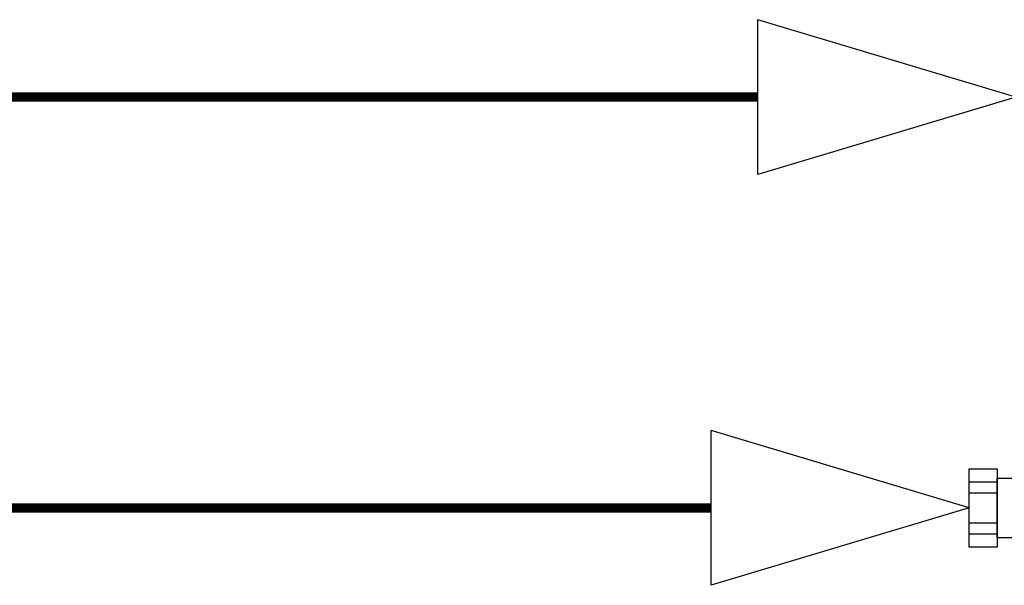
# Model space of a CAD drawing. Units: millimetres. Extents: x 1152436 to 1404220, y 347745 to 502185.
# Drawn here: x 1286772 to 1287826, y 474199 to 474804 of the extents above; entities that cross this region are included whole.
import ezdxf

# ---------------------------------------------------------------- set-up
doc = ezdxf.new("R2010")
doc.units = ezdxf.units.MM
doc.header["$LTSCALE"] = 1000
doc.linetypes.add('DASH', pattern=[0.35, 0.25, -0.1])
for name, color, linetype in [('ACS_COM', 7, 'Continuous'), ('PUB_TEXT', 7, 'Continuous'), ('暖通供水', 4, 'Continuous'), ('暖通回水', 5, 'DASH')]:
    doc.layers.add(name, color=color, linetype=linetype)

# ---------------------------------------------------------------- blocks, each defined once
blk = doc.blocks.new('8路集水器')
at = {"layer": 'PUB_TEXT', "elevation": -0.07}
blk.add_lwpolyline([(489, -226), (474, -226), (474, -268), (489, -268)], close=True, dxfattribs=at)
at = {"layer": 'PUB_TEXT'}
blk.add_lwpolyline([(438.08, -263), (474, -263), (474, -231), (408, -231), (408, -262.25)], dxfattribs=at)
for points in [[(489, -233), (474, -233), (474, -239), (489, -239)], [(489, -255), (474, -255), (474, -261), (489, -261)]]:
    blk.add_lwpolyline(points, close=True, dxfattribs=at)
blk = doc.blocks.new('REDUCER')
at = {"layer": 'ACS_COM'}
for p, q in [((0, 0), (276.1, 82.8)), ((276.1, 82.8), (276.1, -82.8)), ((0, 0), (276.1, -82.8))]:
    blk.add_line(p, q, dxfattribs=at)

msp = doc.modelspace()

# ---------------------------------------------------------------- linework, layer by layer
at = {"layer": '暖通供水', "const_width": 10, "elevation": -0.1}
msp.add_lwpolyline([(1287512.4, 474281.6), (1282011, 474281.6)], dxfattribs=at)
at = {"layer": '暖通回水', "const_width": 10, "elevation": -0.1}
msp.add_lwpolyline([(1287562.4, 474721.6), (1284419.2, 474721.6)], dxfattribs=at)

# ---------------------------------------------------------------- block references
at = {"rotation": 180}
for p in [(1287838.5, 474721.6, -0.1), (1287788.5, 474281.6, -0.1)]:
    msp.add_blockref('REDUCER', p, dxfattribs=at)
at = {"layer": '暖通回水', "xscale": -2, "yscale": 2, "zscale": 2}
msp.add_blockref('8路集水器', (1288766.5, 474775.6), dxfattribs=at)

doc.saveas('drawing.dxf')
